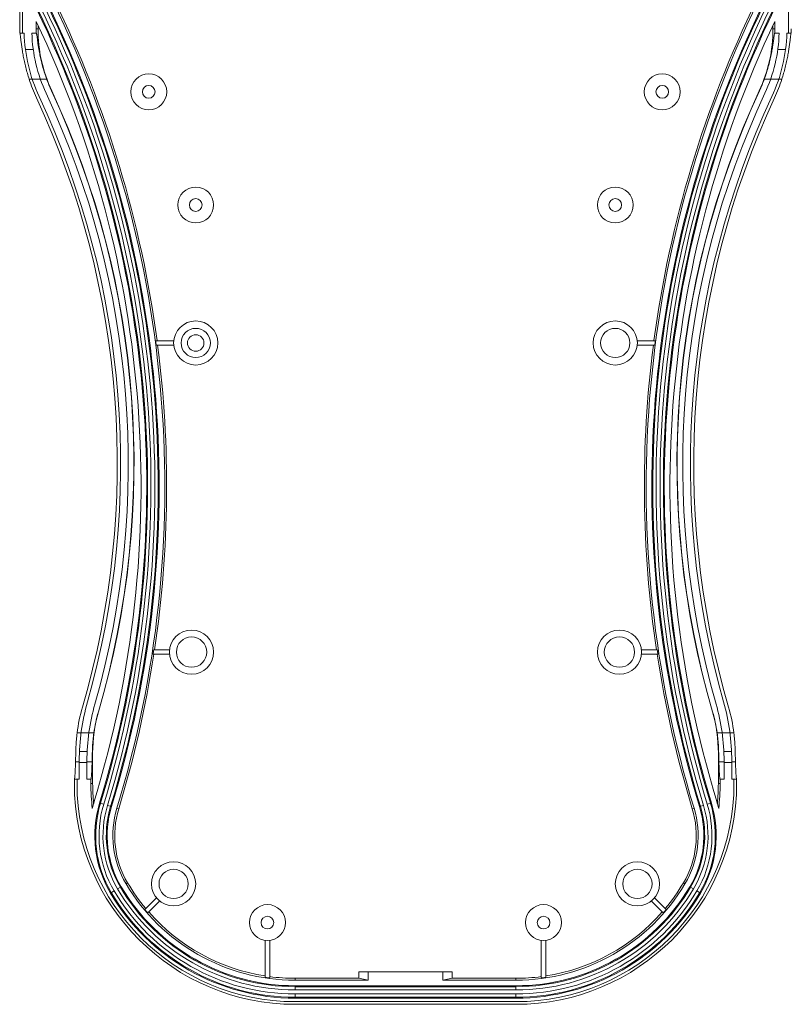
# Model space of a CAD drawing. Extents: x -585 to 1784, y -958 to 677.
# Drawn here: x 519 to 658, y 211 to 390 of the extents above; entities that cross this region are included whole.
import ezdxf

# ---------------------------------------------------------------- set-up
doc = ezdxf.new("R2010")
doc.units = 0
doc.header["$LTSCALE"] = 1.21
doc.header["$MEASUREMENT"] = 0
doc.layers.get('0').update_dxf_attribs({"linetype": 'CONTINUOUS', "lineweight": 9})

msp = doc.modelspace()

# ---------------------------------------------------------------- linework, layer by layer
at = {"color": 7, "linetype": 'Continuous'}
for p, q in [((518.715, 435.979), (518.715, 387.908)), ((519.198, 387.908), (519.198, 435.979)), ((657.998, 435.979), (657.998, 387.908)), ((521.7, 389.248), (521.7, 387.908)), ((655.496, 387.908), (655.496, 389.248)), ((519.208, 387.127), (518.725, 387.127)), ((519.208, 387.136), (519.519, 387.136)), ((520.919, 387.136), (521.711, 387.136)), ((522.031, 387.908), (521.7, 387.908)), ((522.031, 388.458), (522.031, 387.908)), ((655.164, 387.908), (655.164, 388.458)), ((655.164, 387.908), (655.496, 387.908)), ((656.276, 387.136), (655.485, 387.136)), ((657.988, 387.136), (657.677, 387.136)), ((658.47, 387.127), (657.987, 387.127)), ((521.17, 384.136), (519.757, 384.136)), ((656.026, 384.136), (657.439, 384.136)), ((520.436, 378.765), (523.61, 378.765)), ((653.586, 378.765), (656.76, 378.765)), ((524.511, 376.679), (524.478, 376.663)), ((652.684, 376.679), (652.717, 376.663)), ((546.618, 331.379), (543.345, 331.379)), ((543.449, 330.579), (546.618, 330.579)), ((633.851, 331.379), (630.578, 331.379)), ((630.578, 330.579), (633.746, 330.579)), ((545.868, 275.379), (542.991, 275.379)), ((634.205, 275.379), (631.328, 275.379)), ((542.87, 274.579), (545.868, 274.579)), ((631.328, 274.579), (634.326, 274.579)), ((533, 264.141), (532.966, 264.151)), ((644.195, 264.141), (644.23, 264.151)), ((529.119, 260.32), (532.146, 260.32)), ((645.049, 260.32), (648.076, 260.32)), ((529.536, 256.986), (530.938, 256.986)), ((647.659, 256.986), (646.258, 256.986)), ((529.498, 255.124), (528.83, 255.124)), ((529.498, 251.949), (529.498, 255.248)), ((530.898, 251.949), (530.898, 255.248)), ((531.832, 255.124), (530.898, 255.124)), ((531.931, 256.667), (531.866, 256.667)), ((531.931, 256.667), (531.931, 251.149)), ((645.264, 256.667), (645.329, 256.667)), ((645.264, 251.149), (645.264, 256.667)), ((645.363, 255.124), (646.298, 255.124)), ((646.298, 251.949), (646.298, 255.248)), ((647.698, 251.949), (647.698, 255.248)), ((647.698, 255.124), (648.365, 255.124)), ((530.898, 254.949), (529.498, 254.949)), ((646.298, 254.949), (647.698, 254.949)), ((529.498, 251.949), (528.615, 251.958)), ((528.615, 251.958), (528.615, 251.149)), ((529.098, 251.149), (529.098, 251.949)), ((530.898, 251.949), (531.6, 251.949)), ((531.6, 251.949), (531.6, 251.149)), ((646.298, 251.949), (645.596, 251.949)), ((645.596, 251.149), (645.596, 251.949)), ((648.58, 251.958), (647.698, 251.949)), ((648.098, 251.949), (648.098, 251.149)), ((648.58, 251.149), (648.58, 251.958)), ((531.931, 251.149), (531.6, 251.149)), ((645.264, 251.149), (645.596, 251.149)), ((533.926, 247.411), (533.195, 247.633)), ((534.615, 247.201), (535.346, 246.979)), ((536.328, 246.681), (536.645, 246.584)), ((640.868, 246.681), (640.55, 246.584)), ((642.58, 247.201), (641.849, 246.979)), ((643.27, 247.411), (644.001, 247.633)), ((536.444, 232.067), (537.101, 232.457)), ((537.983, 232.98), (538.268, 233.15)), ((639.213, 232.98), (638.927, 233.15)), ((640.752, 232.067), (640.094, 232.457)), ((535.167, 231.309), (535.824, 231.699)), ((543.501, 230.447), (541.385, 228.332)), ((635.81, 228.332), (633.695, 230.447)), ((641.371, 231.699), (642.029, 231.309)), ((541.907, 227.723), (544.066, 229.882)), ((633.129, 229.882), (635.288, 227.723)), ((563.198, 222.753), (563.198, 216.049)), ((563.998, 215.935), (563.998, 222.753)), ((613.198, 222.753), (613.198, 215.935)), ((613.998, 216.049), (613.998, 222.753)), ((580.173, 215.88), (568.598, 215.88)), ((568.598, 215.549), (568.598, 215.88)), ((580.173, 217.023), (597.023, 217.023)), ((580.173, 215.88), (580.173, 217.023)), ((580.173, 215.88), (581.848, 215.549)), ((581.848, 217.023), (581.848, 215.549)), ((595.348, 215.549), (595.348, 217.023)), ((597.023, 215.88), (595.348, 215.549)), ((597.023, 215.88), (597.023, 217.023)), ((608.598, 215.88), (597.023, 215.88)), ((608.598, 215.549), (608.598, 215.88)), ((581.848, 215.549), (568.598, 215.549)), ((568.598, 214.523), (608.598, 214.523)), ((568.598, 213.759), (568.598, 214.523)), ((568.598, 214.359), (608.598, 214.359)), ((608.598, 215.549), (595.348, 215.549)), ((608.598, 213.759), (608.598, 214.523)), ((568.598, 213.759), (608.598, 213.759)), ((608.598, 213.038), (568.598, 213.038)), ((568.598, 212.274), (568.598, 213.038)), ((608.598, 212.438), (568.598, 212.438)), ((608.598, 212.274), (608.598, 213.038)), ((568.598, 212.274), (608.598, 212.274)), ((608.598, 211.649), (568.598, 211.649)), ((568.598, 211.166), (608.598, 211.166))]:
    msp.add_line(p, q, dxfattribs=at)
for centre, radius in [((542.098, 376.479), 3.25), ((635.098, 376.479), 3.25), ((542.098, 376.479), 1.15), ((635.098, 376.479), 1.15), ((550.598, 355.979), 3.25), ((626.598, 355.979), 3.25), ((550.598, 355.979), 1.15), ((626.598, 355.979), 1.15), ((550.598, 330.979), 4), ((550.598, 330.979), 4), ((550.598, 330.979), 2.65), ((550.598, 330.979), 2.65), ((626.598, 330.979), 4), ((626.598, 330.979), 2.65), ((550.598, 330.979), 1.5), ((549.848, 274.979), 4), ((627.348, 274.979), 4), ((549.848, 274.979), 2.75), ((627.348, 274.979), 2.75), ((546.598, 232.979), 4), ((546.598, 232.979), 2.65), ((630.598, 232.979), 4), ((630.598, 232.979), 2.65), ((563.598, 225.979), 3.25), ((613.598, 225.979), 3.25), ((563.598, 225.979), 1.15), ((613.598, 225.979), 1.15)]:
    msp.add_circle(centre, radius, dxfattribs=at)
for centre, radius, start, end in [((344.447, 305.011), 200.551, 343.09109, 25.97744), ((344.447, 305.011), 200.883, 7.55438, 25.97744), ((832.748, 305.011), 200.551, 154.02256, 196.90891), ((832.748, 305.011), 200.883, 154.02256, 172.44562), ((344.447, 305.011), 197.276, 343.09109, 25.97744), ((344.447, 305.011), 197.44, 343.09109, 25.97744), ((344.447, 305.011), 198.04, 343.09109, 25.97744), ((344.447, 305.011), 198.761, 343.09109, 25.97744), ((344.447, 305.011), 199.361, 343.09109, 25.97744), ((344.447, 305.011), 199.525, 343.09109, 25.97744), ((832.748, 305.011), 199.525, 154.02256, 196.90891), ((832.748, 305.011), 199.361, 154.02256, 196.90891), ((832.748, 305.011), 198.761, 154.02256, 196.90891), ((832.748, 305.011), 198.04, 154.02256, 196.90891), ((832.748, 305.011), 197.44, 154.02256, 196.90891), ((832.748, 305.011), 197.276, 154.02256, 196.90891), ((344.447, 305.011), 196.251, 343.09109, 25.41881), ((832.748, 305.011), 196.251, 154.58119, 196.90891), ((548.698, 387.908), 29.983, 180, 181.49366), ((548.698, 387.908), 29.5, 180, 181.49915), ((548.608, 387.936), 29.1, 181.57534, 204.99984), ((548.608, 387.936), 27.7, 181.65498, 204.99984), ((548.698, 387.908), 26.998, 180, 181.63811), ((548.698, 387.908), 26.666, 180, 204.90477), ((628.498, 387.908), 26.666, 335.09523, 0), ((628.588, 387.936), 27.7, 335.00016, 358.34502), ((628.588, 387.936), 29.1, 335.00016, 358.42466), ((628.498, 387.908), 26.998, 358.36189, 0), ((628.498, 387.908), 29.5, 358.50085, 0), ((628.498, 387.908), 29.983, 358.50634, 0), ((548.698, 387.908), 29.704, 197.92754, 204.90477), ((548.698, 387.908), 26.702, 200.02425, 204.90477), ((628.498, 387.908), 26.702, 335.09523, 339.97575), ((628.498, 387.908), 29.704, 335.09523, 342.07246), ((378.983, 309.112), 160.412, 343.72295, 24.90477), ((378.983, 309.112), 160.448, 343.72295, 24.90477), ((798.212, 309.112), 160.448, 155.09523, 196.27705), ((798.212, 309.112), 160.412, 155.09523, 196.27705), ((378.983, 309.112), 157.411, 343.72295, 24.90477), ((379.42, 309.043), 157.577, 344.1262, 24.99984), ((379.42, 309.043), 158.977, 344.1262, 24.99984), ((797.775, 309.043), 158.977, 155.00016, 195.8738), ((797.775, 309.043), 157.577, 155.00016, 195.8738), ((798.212, 309.112), 157.411, 155.09523, 196.27705), ((344.447, 305.011), 200.883, 351.51726, 7.31221), ((344.447, 305.011), 200.638, 7.32117, 7.55156), ((832.748, 305.011), 200.883, 172.68779, 188.48274), ((832.748, 305.011), 200.638, 172.44844, 172.67883), ((344.447, 305.011), 200.743, 351.28038, 351.51131), ((832.748, 305.011), 200.743, 188.48869, 188.71962), ((344.447, 305.011), 200.883, 343.09109, 351.28649), ((832.748, 305.011), 200.883, 188.71351, 196.90891), ((568.598, 255.248), 39.1, 164.1262, 180), ((608.598, 255.248), 39.1, 0, 15.8738), ((558.598, 256.667), 29.704, 163.72295, 172.93537), ((568.598, 255.248), 37.7, 164.1262, 180), ((558.598, 256.667), 26.666, 163.72295, 180), ((558.598, 256.667), 26.702, 163.72295, 172.13641), ((618.598, 256.667), 26.666, 0, 16.27705), ((618.598, 256.667), 26.702, 7.86359, 16.27705), ((608.598, 255.248), 37.7, 0, 15.8738), ((618.598, 256.667), 29.704, 7.06463, 16.27705), ((568.598, 251.149), 39.983, 180, 270), ((568.598, 251.149), 39.5, 180, 270), ((568.598, 251.149), 36.998, 180, 186.95322), ((568.598, 251.149), 36.666, 180, 185.60399), ((608.598, 251.149), 39.5, 270, 0), ((608.598, 251.149), 39.983, 270, 0), ((608.598, 251.149), 36.666, 354.39601, 0), ((608.598, 251.149), 36.998, 353.04678, 0), ((552.688, 241.707), 21.4, 163.09109, 166.59148), ((552.688, 241.707), 20.375, 163.09109, 210.68708), ((552.688, 241.707), 20.21, 163.09109, 210.68708), ((552.688, 241.707), 19.61, 163.09109, 210.68708), ((552.688, 241.707), 18.89, 163.09109, 210.68708), ((552.688, 241.707), 18.29, 163.09109, 210.68708), ((552.688, 241.707), 18.125, 163.09109, 210.68708), ((552.688, 241.707), 17.1, 163.0911, 210.68708), ((552.688, 241.707), 16.768, 163.09109, 210.68708), ((624.507, 241.707), 16.768, 329.31292, 16.90891), ((624.507, 241.707), 17.1, 329.31292, 16.90891), ((624.507, 241.707), 18.125, 329.31292, 16.90891), ((624.507, 241.707), 18.29, 329.31292, 16.90891), ((624.507, 241.707), 18.89, 329.31292, 16.90891), ((624.507, 241.707), 19.61, 329.31292, 16.90891), ((624.507, 241.707), 20.21, 329.31292, 16.90891), ((624.507, 241.707), 20.375, 329.31292, 16.90891), ((624.507, 241.707), 21.4, 13.40852, 16.90891), ((568.598, 251.149), 37.39, 210.68708, 270), ((568.598, 251.149), 36.79, 210.68708, 270), ((568.598, 251.149), 36.625, 210.68708, 270), ((568.598, 251.149), 35.6, 210.68708, 270), ((568.598, 251.149), 35.268, 210.68708, 219.94392), ((608.598, 251.149), 35.6, 270, 329.31292), ((608.598, 251.149), 36.625, 270, 329.31292), ((608.598, 251.149), 36.79, 270, 329.31292), ((608.598, 251.149), 37.39, 270, 329.31292), ((608.598, 251.149), 35.268, 320.05608, 329.31292), ((568.598, 251.149), 38.875, 210.68708, 270), ((568.598, 251.149), 38.71, 210.68708, 270), ((568.598, 251.149), 38.11, 210.68708, 270), ((608.598, 251.149), 38.11, 270, 329.31292), ((608.598, 251.149), 38.71, 270, 329.31292), ((608.598, 251.149), 38.875, 270, 329.31292), ((568.598, 251.149), 35.513, 219.97881, 221.27332), ((608.598, 251.149), 35.513, 318.72668, 320.02119), ((568.598, 251.149), 35.268, 221.24745, 261.19267), ((608.598, 251.149), 35.268, 278.80733, 318.75255), ((568.598, 251.149), 35.513, 261.25377, 262.5575), ((568.598, 251.149), 35.268, 262.50562, 270), ((608.598, 251.149), 35.268, 270, 277.49438), ((608.598, 251.149), 35.513, 277.4425, 278.74623)]:
    msp.add_arc(centre, radius, start, end, dxfattribs=at)
for points, start_tangent, end_tangent in [([(519.207, 383.879), (519.074, 384.748), (518.965, 385.554), (518.876, 386.269), (518.798, 386.836), (518.725, 387.127)], (-0.1611558, 0.986929), (-0.5969209, 0.8023001)), ([(521.714, 387.136), (521.755, 387.063), (521.8, 386.846), (521.853, 386.489), (521.918, 385.998), (522.001, 385.382), (522.109, 384.652), (522.25, 383.818), (522.431, 382.897), (522.656, 381.91), (522.928, 380.877), (523.247, 379.822), (523.61, 378.765)], (1, 0), (0.3424178, -0.9395478)), ([(653.586, 378.765), (653.979, 379.917), (654.319, 381.062), (654.604, 382.178), (654.834, 383.234), (655.013, 384.207), (655.149, 385.066), (655.25, 385.793), (655.326, 386.372), (655.386, 386.793), (655.437, 387.049), (655.481, 387.136)], (0.3424178, 0.9395478), (1, 0)), ([(658.47, 387.127), (658.398, 386.836), (658.32, 386.269), (658.23, 385.554), (658.122, 384.747), (657.989, 383.879)], (-0.5969209, -0.8023001), (-0.1611584, -0.9869286)), ([(520.436, 378.765), (520.108, 379.839), (519.819, 380.914), (519.572, 381.962), (519.369, 382.956), (519.207, 383.879)], (-0.3078139, 0.9514466), (-0.1611558, 0.986929)), ([(657.989, 383.879), (657.826, 382.955), (657.623, 381.962), (657.377, 380.914), (657.087, 379.839), (656.76, 378.765)], (-0.1611584, -0.9869286), (-0.3078139, -0.9514466)), ([(528.864, 256.667), (528.904, 257.843), (528.988, 259.071), (529.119, 260.32)], (0.0169351, 0.9998566), (0.1229888, 0.9924081)), ([(532.146, 260.32), (532, 259.071), (531.908, 257.844), (531.866, 256.667)], (-0.136815, -0.9905966), (-0.0169351, -0.9998566)), ([(645.329, 256.667), (645.287, 257.844), (645.195, 259.071), (645.049, 260.32)], (-0.0169351, 0.9998566), (-0.136815, 0.9905966)), ([(648.076, 260.32), (648.208, 259.071), (648.292, 257.843), (648.331, 256.667)], (0.1229888, -0.9924081), (0.0169351, -0.9998566)), ([(528.83, 255.124), (528.787, 253.852), (528.735, 252.874), (528.677, 252.233), (528.615, 251.958)], (-0.0276328, -0.9996181), (-0.5896219, -0.8076794)), ([(528.83, 255.124), (528.843, 255.611), (528.854, 256.127), (528.864, 256.667)], (0.0276328, 0.9996181), (0.0169351, 0.9998566)), ([(531.832, 255.124), (531.81, 254.419), (531.786, 253.789), (531.759, 253.242), (531.73, 252.784), (531.7, 252.422), (531.668, 252.16), (531.636, 252.002), (531.603, 251.949)], (-0.0276328, -0.9996181), (-1, 0)), ([(531.866, 256.667), (531.856, 256.127), (531.845, 255.611), (531.832, 255.124)], (-0.0169351, -0.9998566), (-0.0276328, -0.9996181)), ([(645.363, 255.124), (645.351, 255.611), (645.339, 256.127), (645.329, 256.667)], (-0.0276328, 0.9996181), (-0.0169351, 0.9998566)), ([(645.363, 255.124), (645.385, 254.419), (645.409, 253.789), (645.436, 253.242), (645.465, 252.784), (645.495, 252.422), (645.527, 252.16), (645.559, 252.002), (645.592, 251.949)], (0.0276328, -0.9996181), (1, 0)), ([(648.331, 256.667), (648.341, 256.127), (648.353, 255.611), (648.365, 255.124)], (0.0169351, -0.9998566), (0.0276328, -0.9996181)), ([(648.365, 255.124), (648.409, 253.852), (648.461, 252.874), (648.519, 252.233), (648.58, 251.958)], (0.0276328, -0.9996181), (0.5896219, -0.8076794))]:
    msp.add_spline(points, degree=3, dxfattribs=dict(at, start_tangent=start_tangent, end_tangent=end_tangent))

doc.saveas('drawing.dxf')
